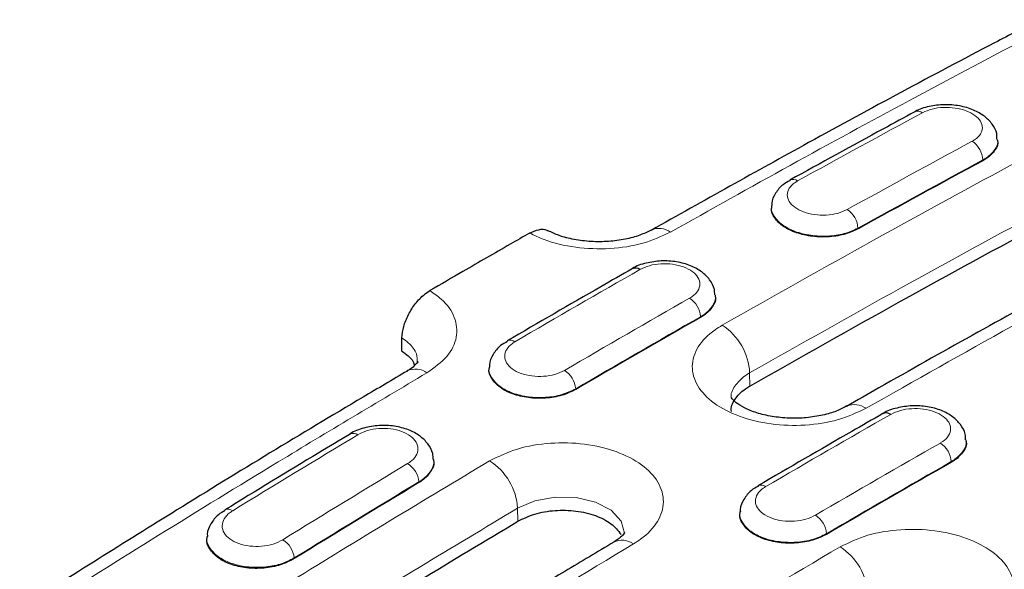
# Model space of a CAD drawing. Units: millimetres. Extents: x 0 to 420, y 0 to 297.
# Drawn here: x 221 to 234, y 132 to 139 of the extents above; entities that cross this region are included whole.
import ezdxf

# ---------------------------------------------------------------- set-up
doc = ezdxf.new("R2010")
doc.units = ezdxf.units.MM

msp = doc.modelspace()

# ---------------------------------------------------------------- linework, layer by layer
at = {"color": 7, "linetype": 'Continuous', "lineweight": 25}
for p, q in [((233.8311, 137.7691), (233.8307, 137.7788)), ((230.9369, 136.9359), (230.936, 136.9265)), ((230.218, 135.7798), (230.2174, 135.7893)), ((226.2025, 135.0726), (226.2062, 135.2411)), ((227.3227, 134.8669), (227.3221, 134.8575)), ((233.4282, 133.9266), (233.4276, 133.9361)), ((226.6131, 133.6774), (226.6127, 133.6837)), ((230.5329, 133.0136), (230.5323, 133.0042)), ((223.7108, 132.6981), (223.71, 132.6857))]:
    msp.add_line(p, q, dxfattribs=at)
at = {"color": 8, "linetype": 'Continuous', "lineweight": 18}
for p, q in [((233.6409, 137.5176), (233.6411, 137.5087)), ((232.0435, 136.6448), (232.0436, 136.6359)), ((230.0277, 135.5123), (230.0281, 135.5035)), ((230.658, 134.6251), (230.6567, 134.7927)), ((228.4297, 134.5898), (228.43, 134.581)), ((233.238, 133.6591), (233.2384, 133.6503)), ((226.4229, 133.3987), (226.4233, 133.3899)), ((227.6881, 132.8944), (227.6869, 133.0621)), ((231.6399, 132.7365), (231.6403, 132.7277)), ((224.8271, 132.4255), (224.8274, 132.4167))]:
    msp.add_line(p, q, dxfattribs=at)
at = {"color": 7, "linetype": 'Continuous', "lineweight": 25, "flags": 128}
msp.add_lwpolyline([(231.9029, 134.3683), (231.8968, 134.365), (231.8953, 134.3641)], dxfattribs=at)
at = {"color": 8, "linetype": 'Continuous', "lineweight": 18, "flags": 128}
msp.add_lwpolyline([(229.0548, 132.7394), (229.0556, 132.7423), (229.0119, 132.8977), (228.8827, 133.035), (228.6825, 133.1388), (228.4339, 133.1974), (228.1652, 133.2038), (227.9065, 133.1571), (227.6869, 133.0621), (227.6869, 133.0621), (227.6869, 133.0621)], dxfattribs=at)
at = {"color": 8, "linetype": 'Continuous', "lineweight": 18}
for centre, radius, start, end in [((232.8106, 138.0408), 0.1009, 54.4499, 113.93799), ((233.3404, 137.504), 0.3009, 2.59737, 57.02509), ((231.2113, 137.1674), 0.1007, 54.3073, 113.21079), ((231.7401, 136.6274), 0.3038, 3.27471, 57.14185), ((229.4982, 136.3885), 0.2535, 54.61026, 113.67247), ((229.7205, 135.4902), 0.308, 4.12287, 57.20771), ((229.8923, 134.7587), 0.7652, 2.54889, 57.32523), ((227.5941, 135.1118), 0.0994, 53.87673, 113.80218), ((226.3801, 134.5976), 0.2449, 53.51069, 115.47968), ((228.1196, 134.5637), 0.3111, 4.8113, 57.32413), ((231.9988, 134.1317), 0.2553, 54.68435, 112.05877), ((225.5827, 133.9226), 0.0979, 53.47806, 115.14559), ((232.9308, 133.6369), 0.308, 4.12287, 57.20771), ((226.1092, 133.3674), 0.3152, 5.68321, 57.47039), ((226.9084, 133.0097), 0.7802, 3.8475, 57.48341), ((230.8044, 133.2586), 0.0994, 53.87673, 113.80218), ((223.9806, 132.9512), 0.0979, 53.35144, 114.19864), ((231.3299, 132.7104), 0.3111, 4.8113, 57.32413), ((224.5104, 132.3901), 0.3186, 6.38266, 57.58667), ((229.0233, 132.4086), 0.2443, 53.43681, 115.57307), ((231.3975, 131.9154), 0.7737, 3.28871, 57.41587)]:
    msp.add_arc(centre, radius, start, end, dxfattribs=at)
at = {"color": 7, "linetype": 'Continuous', "lineweight": 25}
for centre in [(229.194, 136.0351), (232.4042, 134.1818)]:
    msp.add_arc(centre, 0.0995, 54.01244, 114.6327, dxfattribs=at)
at = {"color": 8, "linetype": 'Continuous', "lineweight": 18}
for centre, major_axis, ratio, start_param, end_param in [((221.3801, -16.2632), (102.8205, 161.1813), 0.547225, 0.7768619, 0.7887035), ((236.16, -24.7955), (87.3626, 170.0724), 0.6058636, 0.7229028, 0.7347445), ((236.3014, -24.8684), (87.2621, 169.8994), 0.6058924, 0.7228686, 0.7347102), ((221.3801, -16.2632), (102.6251, 161.2978), 0.5464466, 0.8029546, 0.8147963), ((236.16, -24.7955), (87.56, 169.9629), 0.6067262, 0.7503556, 0.7621972), ((236.3012, -24.8685), (87.4595, 169.7898), 0.6067559, 0.750322, 0.7621637), ((224.5903, -18.1165), (102.6251, 161.2978), 0.5464466, 0.8029546, 0.8147963), ((221.3801, -16.2632), (102.6251, 161.2978), 0.5464466, 0.8296783, 0.8415242), ((239.3702, -26.6487), (87.56, 169.9629), 0.6067262, 0.7503556, 0.7621972), ((236.16, -24.7955), (87.56, 169.9629), 0.6067262, 0.7770793, 0.7889251), ((239.5114, -26.7217), (87.4595, 169.7898), 0.6067559, 0.750322, 0.7621637), ((236.3012, -24.8685), (87.4595, 169.7898), 0.6067559, 0.7770457, 0.7888916)]:
    msp.add_ellipse(centre, major_axis=major_axis, ratio=ratio, start_param=start_param, end_param=end_param, dxfattribs=at)
at = {"color": 7, "linetype": 'Continuous', "lineweight": 25}
for centre, major_axis, ratio, start_param, end_param in [((236.3016, -24.8772), (87.2621, 169.8994), 0.6058924, 0.7228686, 0.7347102), ((236.3016, -24.8772), (87.4595, 169.7898), 0.6067559, 0.750322, 0.7621637), ((239.5118, -26.7305), (87.4595, 169.7898), 0.6067559, 0.750322, 0.7621637), ((236.3016, -24.8772), (87.4595, 169.7898), 0.6067559, 0.7770457, 0.7888916)]:
    msp.add_ellipse(centre, major_axis=major_axis, ratio=ratio, start_param=start_param, end_param=end_param, dxfattribs=at)
for points, knots in [([(234.3594, 139.3124), (234.1703, 139.2141), (233.1878, 138.7034), (231.5331, 137.8152), (230.0671, 136.9935), (229.3953, 136.617)], [0, 0, 0, 0, 0.1143336, 0.5941648, 1, 1, 1, 1]), ([(233.8223, 137.782), (233.8227, 137.8066), (233.8238, 137.8769), (233.7639, 137.9817), (233.6639, 138.0839), (233.5216, 138.1635), (233.3445, 138.2148), (233.1457, 138.2314), (232.9519, 138.2046), (232.8227, 138.1702), (232.7728, 138.1338), (232.7704, 138.1321)], [0, 0, 0, 0, 0.0618332, 0.1767998, 0.2936847, 0.4232645, 0.5634122, 0.7046379, 0.8468559, 0.9927223, 1, 1, 1, 1]), ([(232.7696, 138.133), (232.6364, 138.0609), (232.1035, 137.7728), (231.5703, 137.4793), (231.1704, 137.2592)], [0, 0, 0, 0, 0.250001, 1, 1, 1, 1]), ([(233.83, 137.769), (233.8304, 137.7677), (233.8442, 137.7263), (233.8031, 137.6434), (233.727, 137.5585), (233.6592, 137.5192), (233.6411, 137.5087)], [0, 0, 0, 0, 0.0135002, 0.4307706, 0.8480909, 1, 1, 1, 1]), ([(230.658, 134.6251), (231.3016, 134.9888), (232.5666, 135.7036), (234.4524, 136.7321), (235.694, 137.3853), (236.3148, 137.712)], [0, 0, 0, 0, 0.3412167, 0.6705767, 1, 1, 1, 1]), ([(237.5696, 137.4592), (237.4052, 137.3738), (236.4474, 136.8767), (234.6945, 135.9303), (232.9676, 134.9804), (232.0347, 134.4413), (231.8965, 134.3614)], [0, 0, 0, 0, 0.0870171, 0.50687, 0.9269487, 1, 1, 1, 1]), ([(231.1755, 137.2541), (231.1436, 137.2378), (231.0657, 137.1979), (230.9868, 137.0971), (230.9365, 137), (230.941, 136.9451), (230.9418, 136.936)], [0, 0, 0, 0, 0.2452652, 0.5993983, 0.9334539, 1, 1, 1, 1]), ([(232.0436, 136.6359), (231.9935, 136.6127), (231.8872, 136.5636), (231.6807, 136.5297), (231.4592, 136.5344), (231.2514, 136.5809), (231.0798, 136.6636), (230.9709, 136.7727), (230.9249, 136.8659), (230.9398, 136.916), (230.9426, 136.9256)], [0, 0, 0, 0, 0.1254728, 0.265752, 0.4060264, 0.5462866, 0.68653, 0.8267635, 0.9669998, 1, 1, 1, 1]), ([(227.8393, 136.5816), (227.8785, 136.5991), (227.957, 136.6341), (228.0395, 136.6357), (228.0696, 136.6114), (228.0749, 136.6072)], [0, 0, 0, 0, 0.4527194, 0.9054563, 1, 1, 1, 1]), ([(227.8393, 136.5816), (227.7563, 136.534), (227.4723, 136.3715), (227.0473, 136.1265), (226.7053, 135.9276), (226.5643, 135.8456)], [0, 0, 0, 0, 0.1954168, 0.66822, 1, 1, 1, 1]), ([(229.3959, 136.6216), (229.3501, 136.5983), (229.2575, 136.5514), (229.0655, 136.4997), (228.8508, 136.4708), (228.626, 136.4697), (228.4084, 136.4967), (228.2185, 136.5451), (228.1227, 136.591), (228.0777, 136.6126)], [0, 0, 0, 0, 0.1427385, 0.2883134, 0.4329464, 0.5802624, 0.7259876, 0.8712761, 1, 1, 1, 1]), ([(229.1525, 136.1255), (229.0192, 136.0493), (228.4861, 135.7446), (227.9527, 135.4345), (227.5527, 135.202)], [0, 0, 0, 0, 0.250001, 1, 1, 1, 1]), ([(230.209, 135.7917), (230.209, 135.8154), (230.2091, 135.8854), (230.1479, 135.9902), (230.0455, 136.0928), (229.9012, 136.1713), (229.723, 136.2199), (229.5238, 136.2325), (229.3303, 136.2008), (229.2025, 136.1632), (229.1542, 136.1259), (229.1529, 136.1249)], [0, 0, 0, 0, 0.059412, 0.1762313, 0.2944195, 0.4244676, 0.5648629, 0.7065114, 0.8494101, 0.9958021, 1, 1, 1, 1]), ([(226.2062, 135.2411), (226.2111, 135.289), (226.2209, 135.3846), (226.2844, 135.5407), (226.376, 135.6835), (226.4751, 135.7873), (226.5395, 135.8294), (226.5643, 135.8456)], [0, 0, 0, 0, 0.2161165, 0.4322335, 0.6483865, 0.8647943, 1, 1, 1, 1]), ([(230.214, 135.7793), (230.2157, 135.7742), (230.2303, 135.7281), (230.1875, 135.6388), (230.1095, 135.5529), (230.0439, 135.5131), (230.0281, 135.5035)], [0, 0, 0, 0, 0.0505121, 0.460549, 0.8706344, 1, 1, 1, 1]), ([(227.5579, 135.197), (227.5264, 135.1799), (227.4487, 135.1378), (227.3709, 135.0343), (227.3216, 134.9346), (227.327, 134.8784), (227.328, 134.8685)], [0, 0, 0, 0, 0.2411775, 0.5947998, 0.9286055, 1, 1, 1, 1]), ([(226.2025, 135.0726), (226.2608, 135.0314), (226.3397, 134.9758), (226.3623, 134.906), (226.3682, 134.8879)], [0, 0, 0, 0, 0.7393029, 1, 1, 1, 1]), ([(226.4128, 134.9409), (226.4119, 134.9376), (226.4103, 134.9312), (226.3688, 134.8848), (226.3228, 134.8476), (226.2826, 134.8239), (226.2703, 134.8166)], [0, 0, 0, 0, 0.3536352, 0.68547635, 0.90330131, 1, 1, 1, 1]), ([(226.2755, 134.8174), (226.0863, 134.706), (225.1028, 134.1267), (223.448, 133.1239), (221.9837, 132.2018), (221.3128, 131.7793)], [0, 0, 0, 0, 0.11433378, 0.59419092, 1, 1, 1, 1]), ([(228.43, 134.581), (228.3734, 134.5537), (228.26, 134.4992), (228.0435, 134.4643), (227.8223, 134.4702), (227.6175, 134.519), (227.4508, 134.6048), (227.3501, 134.7173), (227.3091, 134.8074), (227.3239, 134.8531), (227.3252, 134.857)], [0, 0, 0, 0, 0.1409411, 0.2819079, 0.4228691, 0.5638152, 0.7047448, 0.8456655, 0.9865904, 1, 1, 1, 1]), ([(230.4252, 134.2981), (230.4247, 134.2998), (230.4091, 134.3524), (230.4629, 134.4584), (230.5579, 134.5644), (230.6387, 134.6134), (230.658, 134.6251)], [0, 0, 0, 0, 0.0145002, 0.440423, 0.8663601, 1, 1, 1, 1]), ([(231.9017, 134.3719), (231.8698, 134.3535), (231.7928, 134.3091), (231.6404, 134.2608), (231.4383, 134.2214), (231.2168, 134.2088), (230.9955, 134.2236), (230.7902, 134.2655), (230.6201, 134.3269), (230.498, 134.3974), (230.4322, 134.4572), (230.4193, 134.4834), (230.4203, 134.4791), (230.4206, 134.4782)], [0, 0, 0, 0, 0.06812944, 0.16475229, 0.26812058, 0.37054671, 0.47554953, 0.57872563, 0.68090112, 0.77998271, 0.87384976, 0.97354144, 1, 1, 1, 1]), ([(233.4192, 133.9385), (233.4193, 133.9621), (233.4194, 134.0321), (233.3582, 134.1369), (233.2558, 134.2395), (233.1115, 134.318), (232.9333, 134.3666), (232.734, 134.3793), (232.5406, 134.3476), (232.4127, 134.31), (232.3645, 134.2727), (232.3631, 134.2717)], [0, 0, 0, 0, 0.059412, 0.17623126, 0.29441954, 0.42446763, 0.56486295, 0.70651144, 0.84941008, 0.99580207, 1, 1, 1, 1]), ([(232.3627, 134.2723), (232.2294, 134.1961), (231.6963, 133.8913), (231.163, 133.5813), (230.763, 133.3487)], [0, 0, 0, 0, 0.250001, 1, 1, 1, 1]), ([(226.6042, 133.6859), (226.6041, 133.711), (226.6036, 133.7834), (226.5404, 133.8906), (226.4356, 133.9938), (226.2895, 134.0713), (226.1104, 134.1176), (225.9108, 134.1268), (225.7173, 134.0908), (225.5898, 134.05), (225.5423, 134.0116), (225.5413, 134.0108)], [0, 0, 0, 0, 0.06269755, 0.18046477, 0.29902833, 0.42848256, 0.56777376, 0.70873701, 0.85115046, 0.99679635, 1, 1, 1, 1]), ([(225.541, 134.0113), (225.4076, 133.9311), (224.8737, 133.6103), (224.3396, 133.2843), (223.9391, 133.0397)], [0, 0, 0, 0, 0.25000086, 1, 1, 1, 1]), ([(233.4243, 133.926), (233.4259, 133.921), (233.4406, 133.8749), (233.3978, 133.7856), (233.3198, 133.6997), (233.2541, 133.6598), (233.2384, 133.6503)], [0, 0, 0, 0, 0.0505121, 0.460549, 0.8706344, 1, 1, 1, 1]), ([(226.6089, 133.6768), (226.6106, 133.6713), (226.6254, 133.6237), (226.5822, 133.5308), (226.504, 133.4415), (226.4386, 133.3997), (226.4233, 133.3899)], [0, 0, 0, 0, 0.0534316, 0.4636334, 0.8739388, 1, 1, 1, 1]), ([(230.7682, 133.3437), (230.7367, 133.3267), (230.659, 133.2846), (230.5812, 133.181), (230.5319, 133.0813), (230.5373, 133.0252), (230.5382, 133.0153)], [0, 0, 0, 0, 0.2411775, 0.5947998, 0.9286055, 1, 1, 1, 1]), ([(223.9444, 133.0348), (223.9135, 133.0173), (223.8359, 132.9732), (223.7587, 132.8672), (223.7096, 132.7659), (223.7151, 132.7092), (223.716, 132.6996)], [0, 0, 0, 0, 0.23676953, 0.59358172, 0.93049418, 1, 1, 1, 1]), ([(227.6881, 132.8944), (227.758, 132.9287), (227.8977, 132.9971), (228.1644, 133.0412), (228.437, 133.0346), (228.6887, 132.9743), (228.8971, 132.8697), (228.9725, 132.7742), (229.0102, 132.7265)], [0, 0, 0, 0, 0.1666421, 0.3332851, 0.4998953, 0.6665698, 0.8333119, 1, 1, 1, 1]), ([(231.6403, 132.7277), (231.5836, 132.7005), (231.4703, 132.646), (231.2537, 132.6111), (231.0326, 132.617), (230.8278, 132.6658), (230.661, 132.7515), (230.5604, 132.8641), (230.5194, 132.9542), (230.5342, 132.9998), (230.5355, 133.0038)], [0, 0, 0, 0, 0.1409411, 0.2819079, 0.4228691, 0.5638152, 0.7047448, 0.8456655, 0.9865904, 1, 1, 1, 1]), ([(223.3041, 130.2011), (223.9247, 130.5912), (224.9654, 131.2453), (226.4269, 132.1392), (227.2677, 132.6427), (227.6881, 132.8944)], [0, 0, 0, 0, 0.4248734, 0.712424, 1, 1, 1, 1]), ([(229.0566, 132.7499), (229.0567, 132.751), (229.0571, 132.7569), (229.0511, 132.7352), (228.9983, 132.6837), (228.9531, 132.6501), (228.9216, 132.6314), (228.9156, 132.6279)], [0, 0, 0, 0, 0.0818528, 0.4204941, 0.7712063, 0.9568928, 1, 1, 1, 1]), ([(224.8274, 132.4167), (224.7704, 132.3876), (224.6562, 132.3293), (224.4379, 132.2897), (224.2149, 132.2922), (224.0083, 132.3395), (223.8402, 132.4255), (223.7385, 132.5403), (223.6971, 132.6331), (223.712, 132.6808), (223.7134, 132.6853)], [0, 0, 0, 0, 0.1409044, 0.2818351, 0.4227304, 0.5635364, 0.7042488, 0.8449126, 0.9855993, 1, 1, 1, 1]), ([(228.9186, 132.6278), (228.7092, 132.5033), (227.7057, 131.9068), (226.24, 131.0127), (224.985, 130.2164), (224.5232, 129.9234)], [0, 0, 0, 0, 0.1428213, 0.6845822, 1, 1, 1, 1])]:
    msp.add_open_spline(points, degree=3, knots=knots, dxfattribs=at)
at = {"color": 8, "linetype": 'Continuous', "lineweight": 18}
for points, knots in [([(234.6077, 139.2884), (233.973, 138.9544), (232.829, 138.3524), (231.1746, 137.4517), (230.1549, 136.8807), (229.6451, 136.5952)], [0, 0, 0, 0, 0.3838396, 0.6919, 1, 1, 1, 1]), ([(230.3054, 135.4028), (230.9508, 135.7675), (232.219, 136.4841), (234.1098, 137.5153), (235.3545, 138.1704), (235.977, 138.4979)], [0, 0, 0, 0, 0.3412327, 0.6705848, 1, 1, 1, 1]), ([(233.5041, 137.7563), (233.515, 137.7626), (233.5602, 137.7887), (233.6177, 137.8458), (233.6445, 137.9295), (233.6195, 138.0146), (233.5457, 138.0911), (233.4315, 138.1506), (233.2895, 138.1865), (233.1367, 138.1942), (232.9869, 138.1746), (232.9085, 138.1401), (232.8692, 138.1229)], [0, 0, 0, 0, 0.0338645, 0.1412686, 0.2486346, 0.3559552, 0.4632443, 0.5705296, 0.67784, 0.7851926, 0.8925847, 1, 1, 1, 1]), ([(236.3136, 137.8798), (235.6928, 137.5531), (234.4512, 136.8998), (232.5654, 135.8712), (231.3004, 135.1564), (230.6567, 134.7927)], [0, 0, 0, 0, 0.3294152, 0.6587673, 1, 1, 1, 1]), ([(233.8272, 137.7814), (233.8285, 137.7772), (233.8428, 137.7328), (233.7999, 137.6471), (233.7222, 137.5645), (233.6567, 137.5267), (233.6409, 137.5176)], [0, 0, 0, 0, 0.0431139, 0.4563769, 0.8696894, 1, 1, 1, 1]), ([(237.818, 137.4351), (237.1732, 137.0957), (235.9061, 136.4288), (234.0153, 135.3963), (232.7694, 134.6922), (232.1464, 134.34)], [0, 0, 0, 0, 0.3412327, 0.6705848, 1, 1, 1, 1]), ([(231.2701, 137.2492), (231.2592, 137.2427), (231.214, 137.216), (231.1565, 137.1576), (231.1296, 137.0724), (231.1546, 136.9862), (231.2284, 136.909), (231.3426, 136.8496), (231.4846, 136.8145), (231.6375, 136.8082), (231.7873, 136.8294), (231.8657, 136.8649), (231.905, 136.8826)], [0, 0, 0, 0, 0.0338608, 0.1412653, 0.2486317, 0.3559529, 0.4632424, 0.5705282, 0.6778391, 0.785192, 0.8925844, 1, 1, 1, 1]), ([(232.0435, 136.6448), (231.9868, 136.6193), (231.8736, 136.5683), (231.6573, 136.5381), (231.4364, 136.5476), (231.2317, 136.5985), (231.0652, 136.6845), (230.9643, 136.7953), (230.9236, 136.8849), (230.9393, 136.9304), (230.9411, 136.9358)], [0, 0, 0, 0, 0.1401998, 0.2803951, 0.4205822, 0.5607558, 0.7009165, 0.8410715, 0.9812315, 1, 1, 1, 1]), ([(229.6451, 136.5952), (229.5312, 136.5425), (229.3034, 136.4371), (228.8683, 136.3716), (228.4259, 136.3873), (228.0733, 136.4699), (227.9, 136.5526), (227.8393, 136.5816)], [0, 0, 0, 0, 0.220546, 0.4409751, 0.6612722, 0.8813592, 1, 1, 1, 1]), ([(229.8873, 135.7491), (229.8982, 135.7557), (229.9434, 135.7832), (230.0009, 135.8429), (230.0278, 135.9294), (230.0028, 136.0164), (229.9291, 136.0939), (229.8149, 136.1532), (229.6729, 136.1878), (229.52, 136.1932), (229.3701, 136.1707), (229.2917, 136.1339), (229.2524, 136.1156)], [0, 0, 0, 0, 0.0338627, 0.141267, 0.2486332, 0.3559541, 0.4632433, 0.5705289, 0.6778396, 0.7851923, 0.8925846, 1, 1, 1, 1]), ([(226.5643, 135.8456), (226.6144, 135.8105), (226.7575, 135.7104), (226.8996, 135.5063), (226.9243, 135.2494), (226.8064, 134.9956), (226.6193, 134.8615), (226.5257, 134.7944)], [0, 0, 0, 0, 0.1185218, 0.3386298, 0.5589534, 0.7794153, 1, 1, 1, 1]), ([(230.2127, 135.7913), (230.2146, 135.7854), (230.2297, 135.7384), (230.1871, 135.648), (230.109, 135.5618), (230.0434, 135.5219), (230.0277, 135.5123)], [0, 0, 0, 0, 0.0585282, 0.4651373, 0.8717947, 1, 1, 1, 1]), ([(232.1464, 134.34), (232.0325, 134.2867), (231.8047, 134.18), (231.37, 134.113), (230.9263, 134.1268), (230.5143, 134.2258), (230.1831, 134.3978), (229.9694, 134.6237), (229.8974, 134.8778), (229.9758, 135.1302), (230.1428, 135.3038), (230.2741, 135.3837), (230.3054, 135.4028)], [0, 0, 0, 0, 0.1074876, 0.2149173, 0.3222479, 0.4295291, 0.5368029, 0.6440791, 0.7513837, 0.8587962, 0.9662799, 1, 1, 1, 1]), ([(226.4015, 134.9253), (226.4015, 134.9623), (226.4015, 135.052), (226.3181, 135.1606), (226.2341, 135.2211), (226.2062, 135.2411)], [0, 0, 0, 0, 0.319365, 0.7741953, 1, 1, 1, 1]), ([(227.6527, 135.1921), (227.6419, 135.1853), (227.5966, 135.1571), (227.5391, 135.0962), (227.5122, 135.0083), (227.5372, 134.9201), (227.611, 134.842), (227.7252, 134.7827), (227.8672, 134.7489), (228.0201, 134.7448), (228.1699, 134.769), (228.2484, 134.8067), (228.2876, 134.8256)], [0, 0, 0, 0, 0.03386265, 0.14126698, 0.24863317, 0.35595406, 0.46324335, 0.57052891, 0.67783958, 0.78519227, 0.89258457, 1, 1, 1, 1]), ([(228.4297, 134.5898), (228.373, 134.5627), (228.2597, 134.5084), (228.0434, 134.474), (227.8225, 134.4803), (227.6178, 134.5293), (227.4513, 134.6151), (227.3506, 134.7273), (227.3097, 134.8176), (227.3248, 134.8635), (227.3262, 134.8679)], [0, 0, 0, 0, 0.1407299, 0.2814553, 0.4221725, 0.562876, 0.7035665, 0.8442512, 0.9849409, 1, 1, 1, 1]), ([(226.5257, 134.7944), (225.8905, 134.4162), (224.7455, 133.7345), (223.0912, 132.7194), (222.0725, 132.0784), (221.5631, 131.7579)], [0, 0, 0, 0, 0.3838396, 0.6919, 1, 1, 1, 1]), ([(230.6567, 134.7927), (230.6567, 134.7927), (230.6368, 134.7815), (230.5573, 134.7317), (230.461, 134.6267), (230.4073, 134.5208), (230.4225, 134.4688), (230.4228, 134.4678)], [0, 0, 0, 0, 0.0000191, 0.1344272, 0.5629029, 0.9913829, 1, 1, 1, 1]), ([(233.0976, 133.8958), (233.1084, 133.9024), (233.1537, 133.93), (233.2112, 133.9897), (233.2381, 134.0761), (233.2131, 134.1631), (233.1393, 134.2406), (233.0251, 134.3), (232.8831, 134.3346), (232.7302, 134.34), (232.5804, 134.3174), (232.5019, 134.2807), (232.4627, 134.2623)], [0, 0, 0, 0, 0.0338627, 0.141267, 0.2486332, 0.3559541, 0.4632433, 0.5705289, 0.6778396, 0.7851923, 0.8925846, 1, 1, 1, 1]), ([(226.2787, 133.6332), (226.2893, 133.64), (226.3345, 133.669), (226.3922, 133.7311), (226.4194, 133.8207), (226.3945, 133.9101), (226.3206, 133.9889), (226.2061, 134.0485), (226.0636, 134.0821), (225.91, 134.0854), (225.7594, 134.0599), (225.6805, 134.0209), (225.641, 134.0014)], [0, 0, 0, 0, 0.0330099, 0.140516, 0.2479675, 0.3553636, 0.4627255, 0.5700888, 0.6774898, 0.7849506, 0.8924639, 1, 1, 1, 1]), ([(227.3278, 133.6676), (227.4417, 133.7234), (227.6695, 133.8351), (228.1043, 133.9068), (228.5479, 133.8958), (228.9599, 133.798), (229.2912, 133.6261), (229.5048, 133.3994), (229.5768, 133.1431), (229.4984, 132.8866), (229.3314, 132.708), (229.2001, 132.6247), (229.1688, 132.6048)], [0, 0, 0, 0, 0.1074987, 0.2149398, 0.3222743, 0.4295512, 0.5368174, 0.6440853, 0.7513818, 0.8587883, 0.9662724, 1, 1, 1, 1]), ([(233.423, 133.9381), (233.4249, 133.9322), (233.44, 133.8851), (233.3974, 133.7947), (233.3193, 133.7086), (233.2537, 133.6686), (233.238, 133.6591)], [0, 0, 0, 0, 0.0585282, 0.4651373, 0.8717947, 1, 1, 1, 1]), ([(222.9323, 130.9674), (223.5546, 131.3585), (224.598, 132.0143), (226.0634, 132.9105), (226.9063, 133.4152), (227.3278, 133.6676)], [0, 0, 0, 0, 0.4248934, 0.7124341, 1, 1, 1, 1]), ([(226.6078, 133.6855), (226.6098, 133.6793), (226.625, 133.6311), (226.582, 133.5381), (226.5036, 133.4496), (226.4382, 133.4084), (226.4229, 133.3987)], [0, 0, 0, 0, 0.0609415, 0.46796244, 0.87502915, 1, 1, 1, 1]), ([(230.863, 133.3388), (230.8521, 133.3321), (230.8069, 133.3039), (230.7494, 133.243), (230.7225, 133.155), (230.7475, 133.0668), (230.8212, 132.9887), (230.9354, 132.9295), (231.0774, 132.8957), (231.2303, 132.8916), (231.3802, 132.9157), (231.4586, 132.9535), (231.4979, 132.9723)], [0, 0, 0, 0, 0.03386265, 0.14126698, 0.24863317, 0.35595406, 0.46324335, 0.57052891, 0.67783958, 0.78519227, 0.89258457, 1, 1, 1, 1]), ([(227.6869, 133.0621), (227.2665, 132.8103), (226.4257, 132.3069), (224.9642, 131.413), (223.9235, 130.759), (223.3028, 130.3689)], [0, 0, 0, 0, 0.2875659, 0.5751066, 1, 1, 1, 1]), ([(224.039, 133.0298), (224.0278, 133.0224), (223.9816, 132.9922), (223.9235, 132.9278), (223.8965, 132.8361), (223.922, 132.745), (223.9966, 132.6651), (224.1122, 132.6054), (224.2559, 132.5726), (224.4107, 132.5708), (224.5622, 132.5983), (224.6416, 132.6388), (224.6812, 132.659)], [0, 0, 0, 0, 0.0347577, 0.142097, 0.2493391, 0.3564878, 0.4635916, 0.5707202, 0.6779297, 0.7852368, 0.8926072, 1, 1, 1, 1]), ([(231.6399, 132.7365), (231.5833, 132.7094), (231.47, 132.6552), (231.2537, 132.6208), (231.0327, 132.6271), (230.8281, 132.6761), (230.6616, 132.7618), (230.5609, 132.8741), (230.52, 132.9644), (230.5351, 133.0103), (230.5365, 133.0147)], [0, 0, 0, 0, 0.1407299, 0.2814553, 0.4221725, 0.562876, 0.7035665, 0.8442512, 0.9849409, 1, 1, 1, 1]), ([(231.8142, 132.5673), (231.9281, 132.622), (232.1559, 132.7314), (232.5906, 132.8001), (233.0342, 132.7868), (233.4462, 132.6877), (233.7775, 132.5156), (233.9912, 132.2899), (234.0632, 132.0356), (233.9848, 131.7819), (233.8177, 131.6059), (233.6865, 131.5241), (233.6552, 131.5045)], [0, 0, 0, 0, 0.1074876, 0.2149173, 0.3222479, 0.4295291, 0.5368029, 0.6440791, 0.7513837, 0.8587962, 0.9662799, 1, 1, 1, 1]), ([(224.8271, 132.4255), (224.77, 132.397), (224.6558, 132.34), (224.4378, 132.3023), (224.2151, 132.3063), (224.0088, 132.3543), (223.8409, 132.4403), (223.7392, 132.5543), (223.6979, 132.6467), (223.7131, 132.6942), (223.7146, 132.6991)], [0, 0, 0, 0, 0.1407225, 0.2814295, 0.4220938, 0.5626733, 0.7031682, 0.8436192, 0.9840906, 1, 1, 1, 1]), ([(229.1688, 132.6048), (228.546, 132.2311), (227.5018, 131.6044), (226.0367, 130.7004), (225.1944, 130.1699), (224.7733, 129.9046)], [0, 0, 0, 0, 0.4248934, 0.7124341, 1, 1, 1, 1]), ([(226.1426, 129.1142), (226.7874, 129.5192), (228.0545, 130.3152), (229.9453, 131.4658), (231.1912, 132.2001), (231.8142, 132.5673)], [0, 0, 0, 0, 0.3412327, 0.6705848, 1, 1, 1, 1])]:
    msp.add_open_spline(points, degree=3, knots=knots, dxfattribs=at)

doc.saveas('drawing.dxf')
